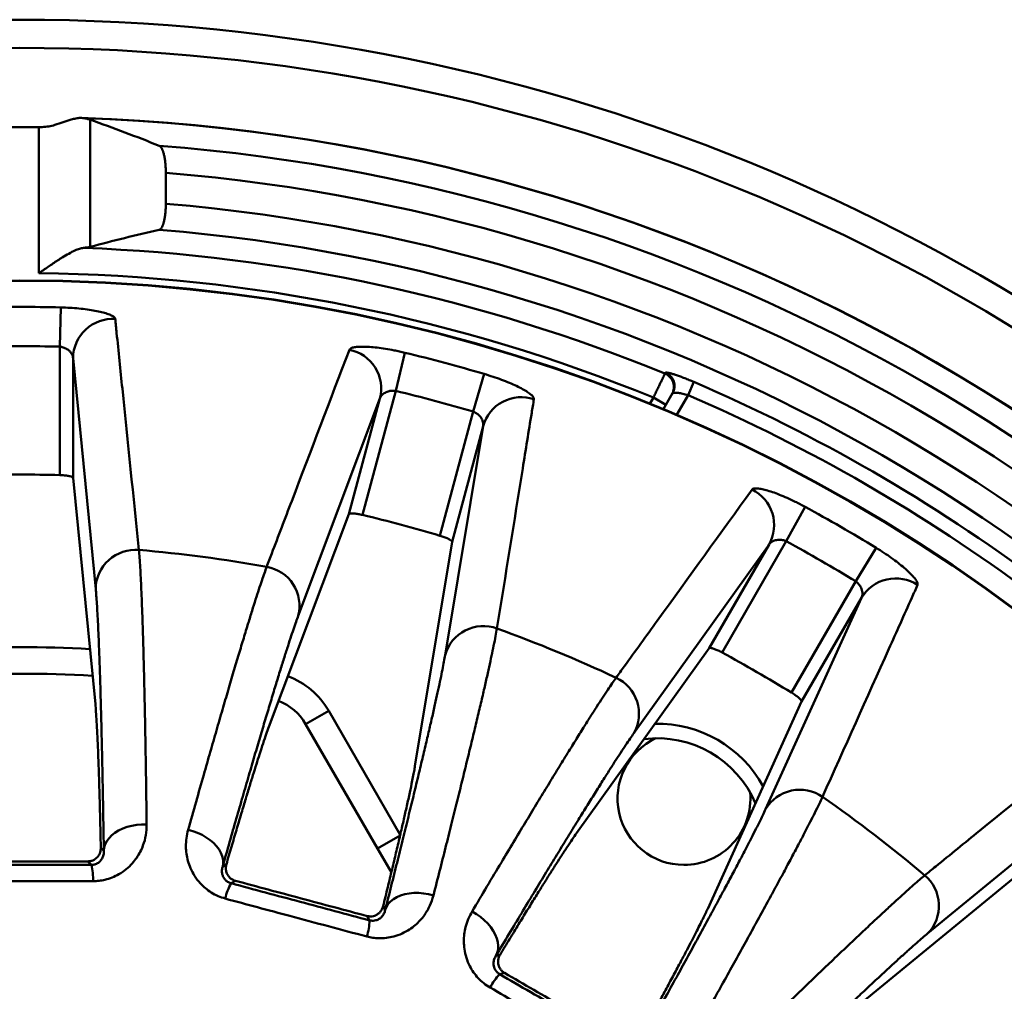
# Model space of a CAD drawing. Units: inches. Extents: x 0.1 to 8.4, y 0.1 to 10.9.
# Drawn here: x 3.3 to 3.6, y 7.7 to 8 of the extents above; entities that cross this region are included whole.
import ezdxf

# ---------------------------------------------------------------- set-up
doc = ezdxf.new("R2010")
doc.units = ezdxf.units.IN
doc.header["$MEASUREMENT"] = 0

msp = doc.modelspace()

# ---------------------------------------------------------------- linework, layer by layer
at = {"color": 7, "linetype": 'Continuous', "lineweight": 50}
for p, q in [((3.300601243865537, 7.94780933028088), (3.300601243865537, 7.990769401725538)), ((3.315682905926786, 7.992981924346015), (3.315682905926786, 7.955563634894481)), ((3.337948010479021, 7.977348659353022), (3.337948010479021, 7.968235311104903)), ((3.30705419045589, 7.937753519395637), (3.30676559929497, 7.926216412409837)), ((3.30676559929497, 7.888438646219055), (3.30676559929497, 7.926216412409837)), ((3.408253830356316, 7.924430334047801), (3.405546564998577, 7.913211651560863)), ((3.310671254354175, 7.922854544611179), (3.310671254354175, 7.887637617449466)), ((3.317331771090916, 7.854925127304748), (3.310671254354175, 7.922854544611179)), ((3.431580803786905, 7.918179890355213), (3.428316023118024, 7.907110593645662)), ((3.484703714056426, 7.918281449548069), (3.484866295662481, 7.918562311738338)), ((3.491517723671062, 7.911944541089155), (3.49319126081264, 7.915835197135407)), ((3.405546564998577, 7.913211651560863), (3.395768959626972, 7.876721131537677)), ((3.484199062618944, 7.907768248303511), (3.486941388459713, 7.912518095990632)), ((3.400903876494905, 7.910975194542492), (3.376888884440834, 7.847084284583135)), ((3.391789065035465, 7.876958255074452), (3.400903876494905, 7.910975194542492)), ((3.480236124935252, 7.909404238888126), (3.481307055326367, 7.911259144736907)), ((3.484987663292451, 7.909134144736907), (3.481307055326367, 7.911259144736907)), ((3.491517723671062, 7.911944541089155), (3.488143137530713, 7.906099586439552)), ((3.418538417746419, 7.870620073622477), (3.428316023118024, 7.907110593645662)), ((3.420070619005704, 7.835513773678702), (3.431218480794876, 7.902852420801446)), ((3.431218480794876, 7.902852420801446), (3.422103669335437, 7.868835481333406)), ((3.317221641166678, 7.821076504331251), (3.310671254354175, 7.887637617449466)), ((3.52588385546843, 7.879118287375554), (3.520365229252193, 7.868982564059213)), ((3.391789065035465, 7.876958255074452), (3.368234593502868, 7.814360521746885)), ((3.411203573391599, 7.80284701828611), (3.422103669335437, 7.868835481333406)), ((3.520365229252193, 7.868982564059213), (3.501476346156803, 7.836266058839766)), ((3.515301898853174, 7.868023928671011), (3.475569013503609, 7.812525585987737)), ((3.497693435272317, 7.837525175105742), (3.515301898853174, 7.868023928671011)), ((3.546798247686211, 7.867043357398681), (3.540779766916647, 7.857196225243258)), ((3.521890883821257, 7.824479720023812), (3.540779766916647, 7.857196225243258)), ((3.514284697560143, 7.790173075375837), (3.542481229517009, 7.852331934795853)), ((3.542481229517009, 7.852331934795853), (3.524872765936153, 7.821833181230584)), ((3.497693435272317, 7.837525175105742), (3.458740077328969, 7.78315675364745)), ((3.497265010761287, 7.760914372959788), (3.524872765936153, 7.821833181230584)), ((3.385827361891875, 7.819130581014328), (3.379061538424809, 7.815224331014329)), ((3.385827361891875, 7.819130581014328), (3.406876058395812, 7.782673169236412)), ((3.400206159609413, 7.778600772815797), (3.379061538424809, 7.815224331014329)), ((3.614685297506619, 7.796927804785557), (3.561942249336434, 7.753604149716884)), ((3.406814646763267, 7.782416184653012), (3.400206159609413, 7.778600772815797)), ((3.31883428167442, 7.778830571062831), (3.319718481358614, 7.777946371378635)), ((3.404269234894902, 7.771563319986355), (3.400206159609413, 7.778600772815797)), ((3.316055580483888, 7.773797962134953), (3.315017327739326, 7.774836214879516)), ((3.35465993125142, 7.773346242230923), (3.355742850279923, 7.77397146582354)), ((3.589783169498019, 7.772025676776956), (3.53808553211429, 7.729591685262258)), ((3.358395929210421, 7.769125313653998), (3.35712433448631, 7.768391158097732)), ((3.40182721239855, 7.761623198210151), (3.402452435991167, 7.760540279181647)), ((3.397840658117987, 7.75748125206186), (3.397106502561722, 7.758752846785971)), ((3.435012683817253, 7.747053382937852), (3.436220523047881, 7.747377022484287)), ((3.43752892402909, 7.742009331590226), (3.436110644404469, 7.741629304710167))]:
    msp.add_line(p, q, dxfattribs=at)
at = {"color": 7, "linetype": 'Continuous', "lineweight": 50, "flags": 128}
for points in [[(3.319718481358614, 7.777946371378635), (3.319829934781218, 7.778916921989858), (3.320124116909885, 7.779872191288107), (3.32059639584894, 7.780797138564579), (3.321239335569601, 7.781677200530503), (3.322042812990206, 7.782498520616031), (3.322994177364065, 7.783248167141828), (3.324078449465385, 7.783914336928291), (3.325278557437077, 7.784486541136522), (3.326575605587041, 7.784955770415038), (3.327949171900709, 7.785314636751939), (3.329377629585526, 7.785557489799119), (3.330838487584665, 7.785680505836951), (3.33230874469856, 7.785681747978731)], [(3.35465993125142, 7.773346242230923), (3.354803472494519, 7.774312568400436), (3.354766556266396, 7.775311427624303), (3.354549763812816, 7.776327092870631), (3.354156508529533, 7.777343572496812), (3.353592982218391, 7.778344862037835), (3.35286805759744, 7.779315196196477), (3.35199314860006, 7.780239297067809), (3.350982030662645, 7.781102614689706), (3.349850623830453, 7.7818915561319), (3.348616742096597, 7.782593699516588), (3.347299812920843, 7.783197989600806), (3.345920571344378, 7.783694911841162), (3.344500733516731, 7.784076642200261)], [(3.402452435991167, 7.760540279181647), (3.402811288712908, 7.761448912814337), (3.403342688716208, 7.762295492162949), (3.404038269111521, 7.76306668784122), (3.404887077990107, 7.763750357378281), (3.405875750861769, 7.764335736401779), (3.406988721078662, 7.764813608122847), (3.408208464932059, 7.76517644845439), (3.40951577756303, 7.76541854447778), (3.410890075342821, 7.765536084392722), (3.412309719961949, 7.765527217534034), (3.413752359125247, 7.765392083510344), (3.4151952784886, 7.765132810005966), (3.416615759296145, 7.764753479280517)], [(3.435012683817253, 7.747053382937852), (3.435401437627552, 7.747949631134132), (3.435624303079911, 7.748924009678205), (3.435677771159252, 7.749961176986317), (3.43556100001102, 7.751044802866043), (3.435275828196172, 7.752157825635051), (3.434826745743053, 7.75328272075718), (3.434220823451928, 7.75440177676615), (3.433467601565273, 7.755497374132476), (3.43257893955673, 7.756552262682852), (3.431568829403763, 7.757549833204006), (3.43045317528407, 7.75847437895466), (3.42924954316441, 7.759311342968063), (3.427976884224572, 7.760047547251347)]]:
    msp.add_lwpolyline(points, dxfattribs=at)
at = {"color": 7, "linetype": 'Continuous', "lineweight": 50}
for centre, radius in [((3.294979260479016, 7.45502993719903), 0.5673540651840594), ((3.294979260479016, 7.45502993719903), 0.5590676575920286), ((3.294979260479016, 7.455029937199029), 0.4906894250578571), ((3.294979260479016, 7.455029937199029), 0.4905707356282658)]:
    msp.add_circle(centre, radius, dxfattribs=at)
for centre, radius, start, end in [((3.294979260479016, 7.455029937199029), 0.5387784589411991, 31.92337171777544, 88.07440613582521), ((3.294979260479016, 7.455029937199029), 0.5387494828697473, 31.97806927779196, 88.0219307222067), ((3.294979260479016, 7.455029937199029), 0.5357689619120803, 89.39876727645766, 90.60123272354106), ((3.294979260479016, 7.455029937199029), 0.531866686212116, 34.42491923940776, 85.57508076059088), ((3.294979260479016, 7.455029937199029), 0.5240831622835663, 34.70286931876654, 85.29713068123336), ((3.294979260479016, 7.455029937199029), 0.5150010381372355, 34.78599690295832, 85.21400309704038), ((3.294979260479016, 7.455029937199029), 0.507215524400947, 34.63971521251012, 85.36028478748842), ((3.294979260479016, 7.455029937199029), 0.5005969755990543, 67.72846854225645, 87.85258607977336), ((3.294979260479016, 7.455029937199029), 0.4928114618627662, 67.78448798917381, 89.34635670498767), ((3.294979260479016, 7.455029937199029), 0.482874580758474, 88.56709241489598, 91.43290758510398), ((3.322348937247332, 7.922718896977734), 0.0116784707061155, 86.49351212636938, 179.3344837812087), ((3.294979260479016, 7.455029937199029), 0.4713338649028624, 88.56709241489602, 91.432907585104), ((3.389588992806233, 7.91386657572549), 0.01167847070611356, 345.6655162187832, 78.50648787363706), ((3.294979260479016, 7.455029937199029), 0.4828745807584743, 73.56709241489595, 76.43290758510393), ((3.483098646734319, 7.914351823747388), 0.004244785040714095, 330.1193415363865, 67.78229456222925), ((3.483260885651558, 7.914632827285328), 0.004244783783611714, 330.1193268950651, 67.77729097777161), ((3.294979260479016, 7.455029937199029), 0.5016268380592194, 53.27460277865123, 66.72539722134829), ((3.294979260479016, 7.455029937199029), 0.4713338649028628, 73.5670924148959, 76.43290758510389), ((3.442463148101632, 7.899698988513609), 0.01167847070611546, 71.4935121263706, 164.3344837812064), ((3.294979260479016, 7.455029937199029), 0.4973915185866782, 53.27460277865114, 66.72539722134832), ((3.294979260479016, 7.455029937199029), 0.4335689412735763, 88.44225310382377, 91.55774689617623), ((3.505120904993641, 7.873745295821063), 0.01167847070611354, 330.6655162187831, 63.50648787363946), ((3.294979260479016, 7.455029937199029), 0.4828745807584747, 58.56709241489595, 61.4329075851039), ((3.294979260479016, 7.455029937199029), 0.4335689412735772, 73.44225310382375, 76.5577468961762), ((3.294979260479016, 7.455029937199029), 0.4713338649028626, 58.56709241489594, 61.43290758510394), ((3.32901593681466, 7.854783104170097), 0.01168502885022869, 85.02925580653982, 179.3035937971383), ((3.294979260479016, 7.455029937199029), 0.4128845737259671, 79.86961288858642, 85.13038711141341), ((3.365566088717537, 7.849971185384884), 0.01168502885022842, 345.6964062028577, 79.97074419346171), ((3.552526575743098, 7.84637561905275), 0.01167847070611331, 56.49351212636211, 149.3344837812185), ((3.431319898144817, 7.832352505249575), 0.01168502885022893, 70.02925580654227, 164.3035937971452), ((3.294979260479016, 7.455029937199029), 0.4128845737259678, 64.86961288858642, 70.13038711141344), ((3.294979260479016, 7.455029937199029), 0.3828124999999999, 86.90639031914918, 93.09231211060892), ((3.294979260479016, 7.455029937199029), 0.4335689412735771, 58.44225310382363, 61.55774689617611), ((3.294979260479016, 7.455029937199029), 0.3750000000000012, 86.72346989329235, 93.27565933208437), ((3.365529891490678, 7.807411831014328), 0.02343750000000027, 30.00000000000054, 69.17367093166537), ((3.465379217597494, 7.818244673207077), 0.01168502885022949, 330.6964062028599, 64.9707441934614), ((3.365529891490678, 7.807411831014328), 0.01562500000000019, 30.00000000000336, 69.07475746872343), ((3.482479260479018, 7.779789463618194), 0.03550000000000009, 28.74691323256542, 91.26225062580627), ((3.490291760479013, 7.793321110552328), 0.01953125000000075, 114.9003678216024, 270.0000000000008), ((3.482479260479018, 7.779789463618194), 0.03125000000000004, 22.62741811931111, 97.38122225146341), ((3.490291760479013, 7.793321110552328), 0.01953125, 270.0000000000008, 5.099632177727592), ((3.524332470331607, 7.784207996871432), 0.01168502885023065, 55.02925580654848, 149.3035937971371), ((3.294979260479016, 7.455029937199029), 0.4128845737259681, 49.8696128885864, 55.13038711141333), ((3.298646872137059, 7.76965183463542), 0.01789562794504102, 357.9241352358894, 13.39622574329056), ((3.553579870999071, 7.761765677011055), 0.01168502885022957, 315.6964062028594, 49.97074419345437), ((3.372866758720514, 7.759880601196058), 0.01789562794501119, 151.6037742566849, 167.0758647641139), ((3.379952040363172, 7.757982105701765), 0.01789562794501794, 342.9241352358778, 358.3962257432989), ((3.449113964330111, 7.729334298794843), 0.0178956279450167, 136.6037742567028, 152.0758647641282)]:
    msp.add_arc(centre, radius, start, end, dxfattribs=at)
for centre, major_axis, ratio, start_param, end_param in [((3.101522974330811, 7.455029937199031), (0.6066448675600689, -5.329070518200752e-15), 0.9477898996869006, 1.173921605482619, 1.209995553631727), ((3.463075665707773, 7.455029937199028), (0.5463133169934631, -6.217248937900877e-15), 0.9514859136040771, 1.805537726731424, 1.843976758459603)]:
    msp.add_ellipse(centre, major_axis=major_axis, ratio=ratio, start_param=start_param, end_param=end_param, dxfattribs=at)
for points, knots in [([(3.30529372935199, 7.99142100660211), (3.306132687112667, 7.991690987028572), (3.307834699220249, 7.992238702272637), (3.309882551289918, 7.992948682450198), (3.31153848632181, 7.993373251004662), (3.312695816378216, 7.993542828487202), (3.313320485966271, 7.993482848528679), (3.313575256992082, 7.993458385747307)], [0, 0, 0, 0, 0.2592160975730265, 0.5258774126998681, 0.6995840996993793, 0.877475599015768, 1, 1, 1, 1]), ([(3.313575256992082, 7.993458385747307), (3.314015576882595, 7.993380809868276), (3.314908066907459, 7.993223570325622), (3.315422350082197, 7.993063182866479), (3.315682905926786, 7.992981924346015)], [0, 0, 0, 0, 0.4933611337343292, 1, 1, 1, 1]), ([(3.300601243865537, 7.990769401725538), (3.301245398513033, 7.990785529724228), (3.302553190579478, 7.990818273520795), (3.304121732883704, 7.991096623300191), (3.305014935784105, 7.991343842565739), (3.30529372935199, 7.99142100660211)], [0, 0, 0, 0, 0.4003637992860311, 0.8128367969301065, 1, 1, 1, 1]), ([(3.336014191046615, 7.985311283632759), (3.336136395311316, 7.985239091033208), (3.336380804843251, 7.985094705241855), (3.336729274544298, 7.984587189375921), (3.337051072670023, 7.983875982309749), (3.337336585500221, 7.982968066915551), (3.337575637358067, 7.981887914506339), (3.337761163650852, 7.980683400590102), (3.337885578360155, 7.97938602153206), (3.33794152508873, 7.978261251861163), (3.337946380933732, 7.977577961022786), (3.337948010479021, 7.977348659353022)], [0, 0, 0, 0, 0.119120676489401, 0.2382423302137109, 0.3574461716568488, 0.4766370437758256, 0.5948226260350125, 0.7129857330351582, 0.8275709685932702, 0.9421355261967675, 1, 1, 1, 1]), ([(3.337948010479021, 7.968235311104903), (3.337946096607145, 7.967985660307699), (3.337940909245926, 7.967309006410369), (3.337885396791085, 7.966219084403814), (3.337770225705347, 7.965015727752249), (3.337602383677221, 7.963910613649789), (3.337390076288182, 7.962925539876205), (3.337136646421611, 7.962089123533387), (3.336847999899741, 7.961409150134592), (3.336530808051727, 7.960918950754251), (3.336245710469778, 7.960660838518435), (3.336069603410039, 7.960603463232971), (3.336007839782098, 7.960583340781379)], [0, 0, 0, 0, 0.06375156464618101, 0.172792336984169, 0.2818314789074262, 0.3897353849155409, 0.4976498218410546, 0.606479788166166, 0.7153271468519189, 0.8273853263948657, 0.9394612090296488, 1, 1, 1, 1]), ([(3.315682905926786, 7.955563634894481), (3.31544629492267, 7.955510230826665), (3.314967380622124, 7.955402137917461), (3.314150340081238, 7.955317951180524), (3.313736964209716, 7.955275357497578)], [0, 0, 0, 0, 0.4940570867210637, 1, 1, 1, 1]), ([(3.313736964209716, 7.955275357497578), (3.313356017960497, 7.955208492560852), (3.312593417121806, 7.955074638357193), (3.311136519914355, 7.954473069338605), (3.309439306989693, 7.953599068763075), (3.30727458421856, 7.952308859896974), (3.304767688872689, 7.950680545175939), (3.302458148468878, 7.949099020449439), (3.301067237537569, 7.948133529313941), (3.300616419811276, 7.947819888421967), (3.300601243865537, 7.94780933028088)], [0, 0, 0, 0, 0.1141509869798482, 0.2285142289415115, 0.3709722919903011, 0.513641545676794, 0.7096273776492147, 0.9058141996800833, 0.9968294090677422, 1, 1, 1, 1]), ([(3.30705419045589, 7.937753519395637), (3.30795980198035, 7.937721501548022), (3.309771046369831, 7.937657465098299), (3.312408957664135, 7.937446576316022), (3.314889445997213, 7.937157701309206), (3.317152221044279, 7.936796257952787), (3.319121639901073, 7.936375229617277), (3.320754715011325, 7.935911797219616), (3.321975906407519, 7.935422682521915), (3.322845420564027, 7.934901446463671), (3.322987706385605, 7.934557839956281), (3.323063210765593, 7.934375504176001)], [0, 0, 0, 0, 0.1094871657203324, 0.2189769114844906, 0.3284494220668541, 0.437922408829468, 0.5476584616575555, 0.6573907988401246, 0.7668337813380073, 0.8762696762119777, 1, 1, 1, 1]), ([(3.323063210765593, 7.934375504176001), (3.323202745259083, 7.933008807452545), (3.323900417728474, 7.92617532381626), (3.326211579805197, 7.903559873393943), (3.328401896685151, 7.882249279983427), (3.33002841026061, 7.866424186454486)], [0, 0, 0, 0, 0.06046102096980174, 0.3023051056898073, 1, 1, 1, 1]), ([(3.310671254354175, 7.922854544611179), (3.310650280756939, 7.923049034973547), (3.310608330105234, 7.923438047757568), (3.310341621267415, 7.924037833337862), (3.309928124590321, 7.924627104770285), (3.309281094926289, 7.925254541116828), (3.308386802560712, 7.925811695299782), (3.30745051145093, 7.926126915503048), (3.306920069097668, 7.926196227968061), (3.30676559929497, 7.926216412409837)], [0, 0, 0, 0, 0.1418803869271132, 0.2837841610476833, 0.4281467652974711, 0.5723518870717524, 0.7710930557288765, 0.9333401446921016, 1, 1, 1, 1]), ([(3.367601048268467, 7.861477654819804), (3.36809285471695, 7.862766987546758), (3.370551886972783, 7.869213651216687), (3.378675504519696, 7.890521397178559), (3.386273667950407, 7.91048559294544), (3.3919160095121, 7.925310861255141)], [0, 0, 0, 0, 0.06046102082720899, 0.3023051057851101, 1, 1, 1, 1]), ([(3.3919160095121, 7.925310861255141), (3.392015686577848, 7.925448187535828), (3.392215047050931, 7.925722848834083), (3.393059961466558, 7.926005190743357), (3.39428616343062, 7.926177175061173), (3.395886711106418, 7.926227971259664), (3.397821811947099, 7.92614961363665), (3.400036120976293, 7.925943424037428), (3.402471535432562, 7.925606336964747), (3.404713384736814, 7.92520752092652), (3.406654372593572, 7.924805890191197), (3.407720678750456, 7.924555519198423), (3.408253830356316, 7.924430334047801)], [0, 0, 0, 0, 0.1077445841000605, 0.2154960230541405, 0.3231883487731238, 0.430886327119594, 0.5396265249990032, 0.6483685839276391, 0.7579851202573238, 0.8676000218783849, 0.9338001937851154, 0.9999999999999999, 0.9999999999999999, 0.9999999999999999, 0.9999999999999999]), ([(3.431580803786905, 7.918179890355213), (3.432447270518221, 7.917914573979305), (3.434180224398973, 7.91738393497536), (3.436673669012348, 7.916497490371827), (3.43899487040166, 7.915576460920419), (3.441086994834335, 7.91464168417075), (3.442880337219136, 7.913725278919959), (3.444337821513765, 7.912854966657703), (3.445390809623188, 7.912066450548126), (3.446095789984414, 7.911337928354183), (3.446144295626057, 7.910969203674143), (3.446170035284145, 7.910773538863384)], [0, 0, 0, 0, 0.1094871657203444, 0.2189769114844987, 0.3284494220668607, 0.4379224088294752, 0.5476584616575575, 0.6573907988401302, 0.7668337813380096, 0.8762696762119815, 1, 1, 1, 1]), ([(3.481307055326367, 7.911259144736907), (3.481498823043667, 7.911656087222153), (3.481882357902501, 7.912449971000858), (3.482441922730188, 7.913607563055472), (3.482968748426457, 7.914696974933943), (3.483449292517696, 7.915690285898627), (3.483867470740758, 7.916554369344128), (3.484214444113169, 7.917271107071541), (3.484475268491694, 7.917809760598216), (3.484642240643222, 7.918154527486444), (3.484684739719218, 7.918242273880559), (3.484703714056426, 7.918281449548069)], [0, 0, 0, 0, 0.1136930979386667, 0.2273858545235261, 0.3410753968968683, 0.4547640567194696, 0.5683227694380074, 0.6818804469264501, 0.7952290986750917, 0.9085770210044596, 1, 1, 1, 1]), ([(3.49319126081264, 7.915835197135407), (3.49273727063383, 7.916027769498556), (3.491829273426322, 7.916412921372194), (3.490493113059668, 7.916945824337804), (3.489226001192343, 7.917425472226305), (3.488058952132746, 7.917839716228933), (3.487031533715775, 7.918174826687694), (3.486169428182634, 7.918424724742951), (3.485511929020171, 7.918576986307852), (3.485022257028544, 7.918644645595192), (3.484920836478772, 7.918591104482815), (3.484866295662481, 7.918562311738338)], [0, 0, 0, 0, 0.1093602056343631, 0.2187244701835603, 0.3280715504364665, 0.4374169110058184, 0.5469580598713801, 0.6564917713149677, 0.7650859652543774, 0.873670540712313, 1, 1, 1, 1]), ([(3.405546564998577, 7.913211651560863), (3.405157813136575, 7.91324622441123), (3.404382461043803, 7.91331517876105), (3.403168316429528, 7.913061058458378), (3.402065198986624, 7.912530552981995), (3.401244692442875, 7.911780398675679), (3.40100973111984, 7.911225284310954), (3.400903876494905, 7.910975194542492)], [0, 0, 0, 0, 0.1662906323955423, 0.3316608933324974, 0.5660364009602455, 0.8044909969883944, 0.9999999999999999, 0.9999999999999999, 0.9999999999999999, 0.9999999999999999]), ([(3.486941388459713, 7.912518095990632), (3.48703062610545, 7.912575622850984), (3.487208975942393, 7.912690595697688), (3.488054963115828, 7.912677882012376), (3.489228017256484, 7.91251801409293), (3.490458758787215, 7.912249566672891), (3.491237886760492, 7.912025145666606), (3.491517723671062, 7.911944541089155)], [0, 0, 0, 0, 0.2134043124690294, 0.4265086110007139, 0.6470835177551861, 0.8732441120480285, 1, 1, 1, 1]), ([(3.446170035284145, 7.910773538863384), (3.445951088114156, 7.909417297017129), (3.444856352261164, 7.902636087766996), (3.441235454116944, 7.880193067369145), (3.43783555032197, 7.85904171909704), (3.435310806195497, 7.84333487986355)], [0, 0, 0, 0, 0.06046102096980174, 0.3023051056898073, 1, 1, 1, 1]), ([(3.431218480794876, 7.902852420801446), (3.431248559665506, 7.903045712431831), (3.431308722364887, 7.903432327554289), (3.431206337341497, 7.904080705263256), (3.430959444891452, 7.904756918573645), (3.430496854704664, 7.905530439144922), (3.429777236726106, 7.906300068655563), (3.428954433954249, 7.906846877961838), (3.428460005371885, 7.90705111724523), (3.428316023118024, 7.907110593645662)], [0, 0, 0, 0, 0.1418803869270972, 0.2837841610476777, 0.4281467652974598, 0.5723518870717536, 0.7710930557288699, 0.9333401446920653, 1, 1, 1, 1]), ([(3.310671254354175, 7.887637617449466), (3.310619023284545, 7.887717997544022), (3.310514555777838, 7.887878765993273), (3.309801314641446, 7.888110656800642), (3.30876936175736, 7.888297684874236), (3.307688322259966, 7.888404066181801), (3.307005619029322, 7.888429651220913), (3.306765599294971, 7.888438646219055)], [0, 0, 0, 0, 0.2217035961589372, 0.4434299753528601, 0.6642474271910869, 0.8819586026317391, 1, 1, 1, 1]), ([(3.470322931014839, 7.828832382915879), (3.471131683430174, 7.829950493820151), (3.475175445528909, 7.835541048372004), (3.488537107983506, 7.854020203560313), (3.501043484358219, 7.871337586448964), (3.510330629580708, 7.884197350535829)], [0, 0, 0, 0, 0.06046102082720897, 0.3023051057851101, 1, 1, 1, 1]), ([(3.510330629580708, 7.884197350535829), (3.510462452889638, 7.884304199213998), (3.510726107894271, 7.884517903368192), (3.511615308012679, 7.884571944767957), (3.512844240974923, 7.884420704440809), (3.514403398334772, 7.884055517579718), (3.516252281768093, 7.883478988976202), (3.518337774251597, 7.882706719768701), (3.520602959418356, 7.881750787015491), (3.522665198373796, 7.880785327008039), (3.524436098989752, 7.879895016884517), (3.525401270864146, 7.879377196735131), (3.52588385546843, 7.879118287375554)], [0, 0, 0, 0, 0.1077445841000585, 0.2154960230541382, 0.3231883487731201, 0.430886327119599, 0.539626524999, 0.6483685839276357, 0.7579851202573251, 0.8676000218783742, 0.9338001937851071, 1, 1, 1, 1]), ([(3.395768959626972, 7.876721131537677), (3.39534348457684, 7.876814715590235), (3.394492698113508, 7.877001847703097), (3.39333264394367, 7.877153835118542), (3.392425388696253, 7.877187674948011), (3.391913714623417, 7.877109842671622), (3.39182397612537, 7.877000710796291), (3.391789065035465, 7.876958255074452)], [0, 0, 0, 0, 0.2132352965364121, 0.426388583164274, 0.6417255536152741, 0.8606200050047483, 1, 1, 1, 1]), ([(3.422103669335437, 7.868835481333406), (3.422074021895665, 7.868926640938223), (3.422014723969446, 7.869108969515738), (3.421385803692765, 7.869517559225303), (3.420437420177927, 7.869965303531879), (3.419420749716597, 7.870347853594724), (3.418767930929818, 7.870549263443014), (3.418538417746419, 7.870620073622477)], [0, 0, 0, 0, 0.2217035961589463, 0.4434299753528701, 0.6642474271910797, 0.8819586026317147, 1, 1, 1, 1]), ([(3.520365229252193, 7.868982564059213), (3.519998671900787, 7.869116575253976), (3.519267585988888, 7.869383855929571), (3.51802904117503, 7.869452638315918), (3.516826206626681, 7.869225717178502), (3.515839503944193, 7.868713486480483), (3.515468874564295, 7.868238099644314), (3.515301898853174, 7.868023928671011)], [0, 0, 0, 0, 0.1662906323955622, 0.3316608933325246, 0.5660364009602701, 0.8044909969884242, 1, 1, 1, 1]), ([(3.33002841026061, 7.866424186454486), (3.330092869795927, 7.865685766343862), (3.33022193186761, 7.864207287965448), (3.330404348643904, 7.861417820917287), (3.330576563416093, 7.858311261275157), (3.330738347169322, 7.854916884940863), (3.330896707223395, 7.851121763840158), (3.331052749914645, 7.84688924876821), (3.33120604279189, 7.842209901450307), (3.331356150077909, 7.837080376362456), (3.331501227743228, 7.83155700384165), (3.331637722008214, 7.82578376120653), (3.331765726552619, 7.819798368535035), (3.331885429147203, 7.813639068072902), (3.332000167169682, 7.807144368729137), (3.332109373429914, 7.800311658327749), (3.332213293200642, 7.793173128920763), (3.332276931836379, 7.788178537182166), (3.33230874469856, 7.785681747978731)], [0, 0, 0, 0, 0.06987396480457075, 0.1399029423646907, 0.2016979423433408, 0.263546403293519, 0.3253949060802535, 0.3871899631581014, 0.4507782725378431, 0.514424721079571, 0.5780712383501143, 0.641659641536638, 0.7009427722535284, 0.7602493970602955, 0.8195325733488656, 0.8796802027900841, 0.9398523069840483, 1, 1, 1, 1]), ([(3.546798247686212, 7.867043357398681), (3.547566521348547, 7.866562823367041), (3.549103086777437, 7.865601743980072), (3.551282140580096, 7.864100153290095), (3.553285868986925, 7.862609736029134), (3.555064767982524, 7.861165329376915), (3.556559820575445, 7.859815998714252), (3.55774238890838, 7.858598116929815), (3.558555414331517, 7.857563935478145), (3.559047817650881, 7.856677774732082), (3.558999237533271, 7.856309059856988), (3.558973458354297, 7.856113400249253)], [0, 0, 0, 0, 0.1094871657203265, 0.2189769114844926, 0.3284494220668546, 0.4379224088294675, 0.5476584616575563, 0.6573907988401239, 0.7668337813380093, 0.8762696762119776, 0.9999999999999999, 0.9999999999999999, 0.9999999999999999, 0.9999999999999999]), ([(3.344500733516731, 7.784076642200261), (3.345286047993005, 7.786864204404292), (3.34685840271605, 7.792445454629151), (3.349017943614291, 7.800048784547611), (3.351015014451933, 7.807037635490373), (3.352849443810165, 7.813413947026985), (3.354602700446959, 7.819464551897834), (3.356286646834663, 7.825229910418648), (3.35789524196609, 7.830687824546121), (3.359423395587951, 7.83581989186035), (3.360852698364585, 7.840564159735396), (3.362147547422029, 7.844803995973415), (3.36331377648961, 7.848563795958023), (3.364358702658352, 7.851873199382116), (3.365315559151866, 7.854839346566545), (3.366178278681847, 7.857440298013343), (3.36695346462307, 7.859702385335614), (3.36738521636941, 7.860885978691425), (3.367601048268467, 7.861477654819804)], [0, 0, 0, 0, 0.06987376708503483, 0.1399010855044674, 0.2018343736532446, 0.2638212004345745, 0.3258079410972998, 0.3877411117100699, 0.4514745612171782, 0.5152665419082668, 0.579058456244295, 0.6427918151841142, 0.7018877668926872, 0.7610070661878915, 0.8201029954643728, 0.8800605314909458, 0.9400424816353272, 1, 1, 1, 1]), ([(3.542481229517009, 7.852331934795853), (3.542560311030178, 7.852510855189073), (3.542718487092106, 7.852868725468285), (3.542787403253289, 7.853521509436552), (3.542723940342755, 7.854238581805302), (3.542477314389974, 7.855105472452682), (3.541981411574451, 7.856035128311734), (3.541328169789674, 7.85677626257044), (3.540903449469012, 7.85710151010257), (3.540779766916647, 7.857196225243258)], [0, 0, 0, 0, 0.1418803869271112, 0.2837841610476757, 0.4281467652974506, 0.5723518870717328, 0.7710930557288503, 0.9333401446920667, 1, 1, 1, 1]), ([(3.319718481358614, 7.777946371378635), (3.319679878103947, 7.780395068789724), (3.31960263833639, 7.785294573260975), (3.319480144322274, 7.792287786274297), (3.319353086458274, 7.799005195772835), (3.31921994172963, 7.805469621204949), (3.31908083705556, 7.811665279369216), (3.318935831575721, 7.817571769845763), (3.31878656767093, 7.823118982943539), (3.318635283972132, 7.828228747503673), (3.318482359003827, 7.832906848406848), (3.3183281852303, 7.837165832801952), (3.318171090024148, 7.841058653472817), (3.318009856323612, 7.844609633702529), (3.317844615487487, 7.847800941633017), (3.31767552768053, 7.850607081292344), (3.317504611405202, 7.853031800839068), (3.317389367229248, 7.85429420798783), (3.317331771090916, 7.854925127304748)], [0, 0, 0, 0, 0.06189731299121285, 0.1238479529507135, 0.1857984818475871, 0.2476956432592328, 0.3113864592865094, 0.3751356109239967, 0.4388846781740194, 0.5025753790220533, 0.563851952526985, 0.625180607250211, 0.6865092124747838, 0.7477857184241757, 0.8108109218982811, 0.8738929031371847, 0.9369748472280082, 1, 1, 1, 1]), ([(3.558973458354297, 7.856113400249253), (3.558410950408635, 7.854860038920727), (3.555598410672507, 7.848593232260663), (3.546292210532054, 7.827852096638547), (3.537533783887173, 7.808301422935341), (3.531029839198652, 7.793783233134286)], [0, 0, 0, 0, 0.06046102096980174, 0.3023051056898073, 1, 1, 1, 1]), ([(3.376888884440834, 7.847084284583135), (3.376674346865965, 7.84650190266526), (3.376245085742776, 7.845336633987532), (3.375470743838157, 7.843094656392086), (3.374603053822207, 7.840497545127328), (3.373624707132076, 7.837485087858326), (3.372535553858631, 7.834055562994729), (3.371333981958756, 7.830201665450796), (3.370033321821569, 7.825965804643025), (3.368652662870698, 7.821410717506782), (3.367197480233397, 7.816556384743908), (3.365674260113309, 7.811426916458922), (3.364068544003112, 7.805974299556584), (3.362367278384521, 7.800153664089041), (3.36057011385236, 7.793962426156087), (3.358676163017268, 7.787395502508461), (3.356712483539095, 7.780550058811023), (3.355343911185191, 7.7757467978791), (3.35465993125142, 7.773346242230923)], [0, 0, 0, 0, 0.06181868004660927, 0.1236909480632929, 0.1855632503198363, 0.2473819770976305, 0.3109986983514665, 0.3746737289489618, 0.4383488170460889, 0.5019656167803692, 0.5633191409426634, 0.6247248301207627, 0.686130591935969, 0.7474842152330589, 0.8105848164138736, 0.8737419663034472, 0.9368992357038637, 1, 1, 1, 1]), ([(3.435310806195497, 7.84333487986355), (3.435181952137495, 7.842604937452669), (3.434923958163622, 7.841143433281197), (3.434378192041242, 7.838401802081945), (3.433740501937238, 7.835356523429813), (3.433018243801195, 7.83203593494785), (3.432188958247945, 7.828329142864807), (3.431244228404122, 7.82420046042631), (3.430181193748718, 7.819640882885661), (3.42899856746793, 7.814647291502278), (3.427709147730099, 7.809274574473413), (3.426346765919823, 7.803662722995392), (3.424921275199345, 7.797848147619562), (3.423442754762819, 7.791867738920086), (3.421872631299608, 7.785564644704547), (3.420209680865208, 7.778936488604299), (3.418462472291066, 7.77201430227254), (3.417231247028413, 7.767173426229526), (3.416615759296145, 7.764753479280517)], [0, 0, 0, 0, 0.06987396480457093, 0.1399029423646909, 0.2016979423433412, 0.2635464032935194, 0.325394906080254, 0.3871899631581026, 0.4507782725378436, 0.5144247210795717, 0.578071238350114, 0.6416596415366378, 0.7009427722535284, 0.7602493970602955, 0.8195325733488665, 0.8796802027900845, 0.9398523069840482, 1, 1, 1, 1]), ([(3.501476346156803, 7.836266058839766), (3.501089590152558, 7.836466575139252), (3.500316226889727, 7.83686753062002), (3.499235037844922, 7.837314583302375), (3.498367454962752, 7.837582085004415), (3.497853071285705, 7.837639335793467), (3.497738145145067, 7.837557148528988), (3.497693435272317, 7.837525175105742)], [0, 0, 0, 0, 0.2132352965364497, 0.4263885831642804, 0.6417255536152836, 0.860620005004753, 0.9999999999999999, 0.9999999999999999, 0.9999999999999999, 0.9999999999999999]), ([(3.402452435991167, 7.760540279181647), (3.403048917636187, 7.762915530509295), (3.404242394818613, 7.767668079536979), (3.405934051401118, 7.774454708379052), (3.407549916440822, 7.780976112694483), (3.409094424926267, 7.78725472856301), (3.410563614458882, 7.793275277733645), (3.411952262145999, 7.7990180396075), (3.413243808682375, 7.804414868343876), (3.414420184234762, 7.80938967700123), (3.415483251667046, 7.813947955375861), (3.416436637511706, 7.818101721505697), (3.417292431323687, 7.821902556760044), (3.418055752840503, 7.825374270624977), (3.418722113720529, 7.828499604850094), (3.41928506982793, 7.831253890763947), (3.419747540981181, 7.833640226382808), (3.419962958668072, 7.834889445438663), (3.420070619005704, 7.835513773678702)], [0, 0, 0, 0, 0.06189731299121187, 0.123847952950714, 0.1857984818475866, 0.2476956432592326, 0.3113864592865093, 0.3751356109239976, 0.4388846781740193, 0.5025753790220534, 0.5638519525269859, 0.6251806072502103, 0.6865092124747834, 0.7477857184241753, 0.8108109218982807, 0.8738929031371836, 0.9369748472280072, 1, 1, 1, 1]), ([(3.427976884224572, 7.760047547251347), (3.429456913946775, 7.762536871233754), (3.432420225835528, 7.767520989620947), (3.436474068751161, 7.774306312041841), (3.440211938777539, 7.780540143696338), (3.44363417233434, 7.786224402431211), (3.446893699974896, 7.79161506173208), (3.450012451867899, 7.796748133029081), (3.45297884757211, 7.801603738186602), (3.455783207383674, 7.80616541928649), (3.458391714730341, 7.810378099374019), (3.460739793242587, 7.814138335098958), (3.462839391860126, 7.817468180712131), (3.464705249667161, 7.820394372155874), (3.466397197448208, 7.823011797641939), (3.467903696292877, 7.825300835572383), (3.469237939694369, 7.827285211253201), (3.469961316358846, 7.828316729068695), (3.470322931014839, 7.82883238291588)], [0, 0, 0, 0, 0.06987376708503389, 0.1399010855044668, 0.2018343736532436, 0.2638212004345728, 0.3258079410972984, 0.3877411117100691, 0.4514745612171785, 0.5152665419082672, 0.5790584562442942, 0.6427918151841143, 0.7018877668926872, 0.7610070661878916, 0.8201029954643728, 0.8800605314909458, 0.9400424816353264, 1, 1, 1, 1]), ([(3.524872765936153, 7.821833181230584), (3.524867722550264, 7.821928907969243), (3.524857635260211, 7.822120371283773), (3.524355895720756, 7.822677815182056), (3.523555712344426, 7.823355762687052), (3.522672695330971, 7.823988411350588), (3.522094249509543, 7.824351920259739), (3.521890883821257, 7.824479720023812)], [0, 0, 0, 0, 0.2217035961589405, 0.4434299753528594, 0.6642474271910821, 0.8819586026317143, 1, 1, 1, 1]), ([(3.31883428167442, 7.778830571062831), (3.31879080599778, 7.780796242478299), (3.318703830762788, 7.784728665076156), (3.318567453982696, 7.790175085974449), (3.318426162433433, 7.795310808827844), (3.318279688654382, 7.800081123200138), (3.318128423523815, 7.804476981925794), (3.317965894508062, 7.808652320147928), (3.317791901804928, 7.812520866052962), (3.317605573092067, 7.815989792248206), (3.317415516724153, 7.818917115390374), (3.317286266349322, 7.820356708053054), (3.317221641166678, 7.821076504331251)], [0, 0, 0, 0, 0.0926941879357102, 0.1854392939021807, 0.2781334199178085, 0.3727251566245696, 0.4673710899649406, 0.5619627760652341, 0.6707976210083637, 0.7796324463380174, 0.8898162313038807, 1, 1, 1, 1]), ([(3.368234593502868, 7.814360521746885), (3.367990235785981, 7.813694087083439), (3.367501336156384, 7.812360715400895), (3.366575573820072, 7.809631127467883), (3.365593755897166, 7.806626858997635), (3.3645807276002, 7.803441083842785), (3.363574295671959, 7.800217465984303), (3.362484986333943, 7.796674487983053), (3.361308953813895, 7.792799263622581), (3.360047021696901, 7.788593797949256), (3.358695193728187, 7.784043095698863), (3.35726788877224, 7.779198822308824), (3.356251196470761, 7.775713918076936), (3.355742850279923, 7.77397146582354)], [0, 0, 0, 0, 0.1083373546817502, 0.216756373607057, 0.3250937847483435, 0.4086441758726521, 0.4922693401365028, 0.5758945487161224, 0.6594450003250989, 0.7442678811342046, 0.8290907729599716, 0.9145453797390184, 1, 1, 1, 1]), ([(3.561095432383312, 7.770713092074099), (3.56216601562492, 7.77158378374533), (3.56751893186216, 7.775937242125226), (3.585208064009352, 7.790328482652136), (3.601770364445894, 7.803818901637024), (3.614069409729999, 7.8138367898303)], [0, 0, 0, 0, 0.06046102082720894, 0.3023051057851101, 1, 1, 1, 1]), ([(3.475569013503609, 7.812525585987739), (3.475211054587463, 7.812018574662766), (3.474494826455897, 7.811004112506387), (3.473166603111452, 7.809038942877319), (3.471656297058261, 7.806754900734317), (3.469931605409427, 7.804098305213715), (3.467991937783466, 7.801067532186269), (3.465833846370991, 7.797655942708459), (3.463481183703801, 7.793901050972378), (3.460968626262899, 7.78985851549776), (3.458306634001263, 7.785546219093334), (3.455507712264745, 7.780985771578699), (3.452545468504243, 7.776134538002217), (3.449395680792268, 7.770952555821571), (3.446057342866755, 7.765437419613538), (3.442528281933678, 7.759584449009637), (3.438859782010083, 7.753480495797301), (3.436294667220523, 7.749195114602543), (3.435012683817253, 7.747053382937852)], [0, 0, 0, 0, 0.06181868004660929, 0.1236909480632938, 0.1855632503198363, 0.2473819770976303, 0.3109986983514664, 0.3746737289489614, 0.4383488170460887, 0.5019656167803688, 0.563319140942663, 0.6247248301207625, 0.6861305919359687, 0.7474842152330584, 0.8105848164138728, 0.8737419663034474, 0.936899235703863, 1, 1, 1, 1]), ([(3.40182721239855, 7.761623198210151), (3.402286869120871, 7.763504002857188), (3.403206427270331, 7.767266613424468), (3.404466837424462, 7.772488851310141), (3.405644675383599, 7.777421302473944), (3.406726119313555, 7.782013389028284), (3.407709282082205, 7.786256624904457), (3.408640572362243, 7.790357194006712), (3.409491105526873, 7.794208795966099), (3.410151408135497, 7.797324547543829), (3.410623274059902, 7.799666148690615), (3.41096095435175, 7.801431421202763), (3.411122710092063, 7.802375209267967), (3.411203573391599, 7.80284701828611)], [0, 0, 0, 0, 0.09125465836556013, 0.1825578974513033, 0.273812497526793, 0.3668756564753349, 0.4599904237639815, 0.5530535349821193, 0.6640694609536331, 0.7750853655413479, 0.8500479136032907, 0.9250374641725579, 1, 1, 1, 1]), ([(3.531029839198652, 7.793783233134286), (3.53071645273844, 7.793111512792161), (3.530088984581975, 7.791766581921668), (3.528852228620242, 7.789259624206793), (3.527448091166799, 7.786483157252243), (3.525891011839868, 7.783462649240124), (3.524130595119288, 7.780096797929438), (3.52214947451801, 7.776353311009606), (3.519942556384973, 7.77222423092055), (3.517507790564033, 7.767706878242111), (3.514871745247318, 7.76285095849187), (3.512103331430707, 7.757782936575151), (3.509221490282215, 7.752535432197809), (3.506245505538955, 7.747141470230767), (3.503097521909321, 7.741459526597886), (3.499775742104239, 7.735487622683466), (3.496296474562153, 7.729253514985988), (3.493854291368065, 7.724896252340963), (3.492633447513162, 7.722718063031804)], [0, 0, 0, 0, 0.06987396480457095, 0.1399029423646906, 0.2016979423433408, 0.2635464032935191, 0.3253949060802531, 0.3871899631581021, 0.450778272537843, 0.514424721079571, 0.5780712383501138, 0.6416596415366375, 0.7009427722535281, 0.7602493970602952, 0.8195325733488659, 0.8796802027900842, 0.9398523069840482, 1, 1, 1, 1]), ([(3.477862271320387, 7.722314162058255), (3.47905318862672, 7.724454097849772), (3.481436049261459, 7.72873581307161), (3.484826572840082, 7.734853360202282), (3.488075242251378, 7.740734336407638), (3.491192148250049, 7.746399265417041), (3.494169509150652, 7.751834415117495), (3.496997175959698, 7.757022088657315), (3.499641516175169, 7.76190074807259), (3.502065382928898, 7.766401575838423), (3.504271996473061, 7.770529392546191), (3.506267970266141, 7.774294868113437), (3.508078332162233, 7.777744697309859), (3.509714189796479, 7.780900553247394), (3.511166740999895, 7.783746927404557), (3.512423376493265, 7.786261659539581), (3.513487718430272, 7.78844698640176), (3.514019117620638, 7.789597885150483), (3.514284697560143, 7.790173075375837)], [0, 0, 0, 0, 0.06189731299121216, 0.1238479529507139, 0.1857984818475868, 0.2476956432592324, 0.3113864592865092, 0.3751356109239975, 0.4388846781740199, 0.5025753790220537, 0.5638519525269862, 0.6251806072502105, 0.6865092124747844, 0.7477857184241772, 0.8108109218982824, 0.8738929031371846, 0.936974847228008, 1, 1, 1, 1]), ([(3.33230874469856, 7.785681747978731), (3.332267455366807, 7.784638376957776), (3.332184895494327, 7.782552109760313), (3.331438038915926, 7.779858824788462), (3.330463604680331, 7.777642230911886), (3.329417644802737, 7.775884654021423), (3.328063250438436, 7.77414549262746), (3.326342518332104, 7.772487716141661), (3.32434242097091, 7.771092380390146), (3.322216336720731, 7.770057822967636), (3.320228900222498, 7.769423652115461), (3.318313667596073, 7.769070029415689), (3.317125014422329, 7.769025745311309), (3.316530755913194, 7.769003605795402)], [0, 0, 0, 0, 0.1389576280793012, 0.2778520157035724, 0.362336146709111, 0.4470152392669172, 0.5313981181513696, 0.627794460022824, 0.7240808118729506, 0.802416129933615, 0.8806846836021369, 0.9403491753475316, 1, 1, 1, 1]), ([(3.355424479537441, 7.763883149939796), (3.354701933467946, 7.764113829466958), (3.353256450836891, 7.764575313189495), (3.351287497033568, 7.765634818063159), (3.349536762679329, 7.766909250076924), (3.347846872836615, 7.768536629169351), (3.346339479397016, 7.770530867796744), (3.345171757829207, 7.772761848390264), (3.344410294937328, 7.774960103667036), (3.343975211680581, 7.777079636051439), (3.343808802522129, 7.779329193728183), (3.343932507962373, 7.781685271339985), (3.344311313490737, 7.783279470149409), (3.344500733516731, 7.784076642200261)], [0, 0, 0, 0, 0.07605399917237474, 0.1521491008908359, 0.2277915627023766, 0.3034916266939658, 0.4063641261864088, 0.5093649773246537, 0.5999956320215397, 0.6909566223806989, 0.7816975567032612, 0.8908388305145041, 1, 1, 1, 1]), ([(3.458740077328969, 7.78315675364745), (3.458331564470612, 7.782576278195684), (3.457514230825043, 7.781414889741317), (3.455913565156746, 7.77901794846865), (3.454187665081801, 7.776370201174526), (3.452384643544657, 7.773555214996141), (3.450578200565847, 7.770701971014565), (3.448609051027952, 7.767561705037375), (3.44647012230173, 7.764122928809758), (3.444162722885289, 7.760387355350201), (3.441679105543674, 7.756341523869721), (3.439046594727171, 7.752031647842296), (3.437162546990522, 7.748928564351889), (3.436220523047882, 7.747377022484287)], [0, 0, 0, 0, 0.1083362278825602, 0.2167541174559302, 0.3250904017955726, 0.4086398737345863, 0.4922641163431089, 0.5758884032652141, 0.6594379356859119, 0.7442625629657643, 0.8290872012631227, 0.9145435938900428, 1, 1, 1, 1]), ([(3.315017327739326, 7.774836214879516), (3.315354171730054, 7.774863807374941), (3.316025360332059, 7.774918787629717), (3.31702156751435, 7.775354057816492), (3.317798836721982, 7.775989404275632), (3.318345862328506, 7.776761986649897), (3.318756702131304, 7.777685655432983), (3.318804250119856, 7.778387366645425), (3.31883428167442, 7.778830571062831)], [0, 0, 0, 0, 0.1244093787013662, 0.2478956409058957, 0.4419541304205126, 0.5920048737644099, 0.7423081760390471, 1, 1, 1, 1]), ([(3.316055580483888, 7.773797962134953), (3.316224317231906, 7.77380588169049), (3.316623774663865, 7.773824629979492), (3.317287710364014, 7.773991578350692), (3.318062867296268, 7.774362510292036), (3.318743370532822, 7.774937037493838), (3.319317813104229, 7.775784207216632), (3.31971337091212, 7.776795645467927), (3.319716777383281, 7.777562685027696), (3.319718481358614, 7.777946371378635)], [0, 0, 0, 0, 0.03347817340974963, 0.07925425453538315, 0.1702087180075206, 0.3233868555580977, 0.4772678370998265, 0.7385204015266414, 1, 1, 1, 1]), ([(3.273902940474144, 7.773797962134953), (3.27740940413476, 7.773795291385669), (3.284422336410804, 7.773789949883327), (3.294961051557547, 7.773787949092764), (3.305508891855677, 7.773789932585345), (3.312540019272292, 7.773795285619684), (3.316055580483888, 7.773797962134953)], [0, 0, 0, 0, 0.2496760650521452, 0.4993524829095801, 0.7496764192318254, 1, 1, 1, 1]), ([(3.274941193218706, 7.774836214879516), (3.278268381486693, 7.774832540583667), (3.284922769594182, 7.774825191979191), (3.294942877464531, 7.774822423313265), (3.304981263464842, 7.774825141953507), (3.311671976901681, 7.774832523908504), (3.315017327739326, 7.774836214879516)], [0, 0, 0, 0, 0.2493196648300699, 0.4986401967606994, 0.7493205390485433, 0.9999999999999999, 0.9999999999999999, 0.9999999999999999, 0.9999999999999999]), ([(3.35465993125142, 7.773346242230923), (3.354565981343143, 7.772988711051869), (3.354378149666031, 7.77227390800189), (3.354469031234256, 7.771224419225346), (3.354771461815609, 7.77033929897091), (3.355133645613962, 7.769746717234177), (3.355503713786189, 7.769317021463283), (3.355864179880274, 7.768999507852121), (3.3562885604052, 7.768721294308601), (3.356711960503125, 7.768516281134507), (3.357012073957047, 7.768425220329841), (3.35712433448631, 7.768391158097732)], [0, 0, 0, 0, 0.2519459076009072, 0.503709085343055, 0.6620884767858803, 0.773291603912123, 0.832717858971129, 0.8919965138413674, 0.9382212745372767, 0.9768910312849509, 0.9999999999999999, 0.9999999999999999, 0.9999999999999999, 0.9999999999999999]), ([(3.355742850279923, 7.77397146582354), (3.355668978004081, 7.77362504454346), (3.355521340868507, 7.772932705707129), (3.355662298616127, 7.771805752606317), (3.356114677174118, 7.770736893414672), (3.356871655209725, 7.769884403089965), (3.357662559475384, 7.769364986814804), (3.358185610197474, 7.76919404818203), (3.358395929210421, 7.769125313653998)], [0, 0, 0, 0, 0.2058538390686037, 0.4114083504404047, 0.6303624996648732, 0.7971426405146147, 0.9184309325766096, 1, 1, 1, 1]), ([(3.502389466663119, 7.715232006242802), (3.504463350051548, 7.717253448687986), (3.508615674297895, 7.72130077580607), (3.514287556535513, 7.726805682219689), (3.51951149608545, 7.731859669260563), (3.524288314279432, 7.736464502354596), (3.528831981501674, 7.740827851562617), (3.533173001112444, 7.744978825309714), (3.537295042424399, 7.748901220030066), (3.541184495938931, 7.75258164388719), (3.544794442390718, 7.755975649001021), (3.548035732687541, 7.759000030362309), (3.550925616679001, 7.761672998128338), (3.553485250998258, 7.764016562480601), (3.555796986621634, 7.766106893046925), (3.557844599374336, 7.767928023308872), (3.559646973753225, 7.769499455424925), (3.560612678411591, 7.770308601465637), (3.561095432383311, 7.770713092074099)], [0, 0, 0, 0, 0.06987376708503437, 0.1399010855044673, 0.2018343736532456, 0.2638212004345744, 0.3258079410972999, 0.3877411117100713, 0.4514745612171795, 0.515266541908268, 0.5790584562442959, 0.6427918151841154, 0.7018877668926876, 0.7610070661878914, 0.8201029954643735, 0.8800605314909455, 0.9400424816353269, 1, 1, 1, 1]), ([(3.316530755913194, 7.769003605795402), (3.312627620903478, 7.768994719676109), (3.304818188115795, 7.768976940236969), (3.293722249382542, 7.768972556601231), (3.283255068437184, 7.768980576624732), (3.276704153692926, 7.768995927950285), (3.273427765044838, 7.769003605795402)], [0, 0, 0, 0, 0.2717899277969048, 0.5438000910077487, 0.7718351922697587, 1, 1, 1, 1]), ([(3.35712433448631, 7.768391158097732), (3.360510627054263, 7.767481038775697), (3.367283216975176, 7.765660798845579), (3.377462316268616, 7.762931246039412), (3.387651260989808, 7.760203179992267), (3.394444194016682, 7.758388560942421), (3.397840658117987, 7.75748125206186)], [0, 0, 0, 0, 0.2496760650521437, 0.4993524829095776, 0.7496764192318245, 1, 1, 1, 1]), ([(3.358395929210421, 7.769125313653998), (3.361608795309652, 7.768260624866347), (3.368034538682034, 7.766531244283773), (3.377712503072734, 7.763935175207024), (3.387409543000565, 7.761339675732876), (3.393874186496051, 7.75961512209108), (3.397106502561722, 7.758752846785971)], [0, 0, 0, 0, 0.2493196648300698, 0.4986401967606999, 0.7493205390485477, 1, 1, 1, 1]), ([(3.416615759296145, 7.764753479280517), (3.416305832572925, 7.763756346730392), (3.415686120176004, 7.761762535431183), (3.41426763867379, 7.759354322625766), (3.412752710769093, 7.757465459492358), (3.411287496737578, 7.756038484918905), (3.409529124150855, 7.754709127068453), (3.407437960442176, 7.753553196187243), (3.405144875279102, 7.752723068637646), (3.40282347242879, 7.752274033999903), (3.400739620692645, 7.752175858412183), (3.398798123745947, 7.75232998379323), (3.39763851137732, 7.752594854712502), (3.397058771607488, 7.752727275002186)], [0, 0, 0, 0, 0.138957628079307, 0.2778520157035776, 0.3623361467091169, 0.4470152392669262, 0.531398118151375, 0.6277944600228278, 0.7240808118729506, 0.8024161299336124, 0.8806846836021308, 0.9403491753475327, 1, 1, 1, 1]), ([(3.397058771607488, 7.752727275002186), (3.3932863328012, 7.753728897346186), (3.385738398325449, 7.755732953663645), (3.375019409967662, 7.758600559664128), (3.364910965298925, 7.761317412189148), (3.358587240777049, 7.763027741929625), (3.355424479537441, 7.763883149939796)], [0, 0, 0, 0, 0.271789927796902, 0.5438000910077485, 0.7718351922697576, 1, 1, 1, 1]), ([(3.397106502561722, 7.758752846785971), (3.397439010335114, 7.758692317449885), (3.398101558677143, 7.758571707904855), (3.399176477136955, 7.75873430922803), (3.400091701302449, 7.759146834707447), (3.400820046495804, 7.75975151133056), (3.401455950344223, 7.760537373697628), (3.401683494400295, 7.761202868355328), (3.40182721239855, 7.761623198210151)], [0, 0, 0, 0, 0.1244093787013617, 0.2478956409059168, 0.441954130420542, 0.5920048737644674, 0.7423081760391331, 1, 1, 1, 1]), ([(3.397840658117987, 7.75748125206186), (3.398005695032544, 7.75744522948109), (3.398396393696833, 7.757359951746537), (3.399080915754618, 7.757349372286013), (3.399925664105765, 7.757507039650942), (3.400731678338581, 7.757885863115194), (3.401505810912716, 7.758555489551894), (3.40214966989753, 7.759430085986395), (3.402351484742416, 7.760170107647349), (3.402452435991167, 7.760540279181647)], [0, 0, 0, 0, 0.03347817340974365, 0.07925425453536424, 0.1702087180074826, 0.3233868555580129, 0.4772678370996981, 0.7385204015265712, 1, 1, 1, 1]), ([(3.43330195224166, 7.737714858039973), (3.432663730587396, 7.738124686036605), (3.431386942359004, 7.738944563516897), (3.429759299069289, 7.740477569380675), (3.428398066818407, 7.742161699570413), (3.427186955278469, 7.74417100274037), (3.42624707196203, 7.746487431464984), (3.425696559808625, 7.748944621819341), (3.425529993467225, 7.751265054462508), (3.425658310660741, 7.75342497336531), (3.426079800126659, 7.75564094908249), (3.426809088163918, 7.757884727972553), (3.427587595220464, 7.759326563689685), (3.427976884224572, 7.760047547251347)], [0, 0, 0, 0, 0.07605399917237735, 0.1521491008908383, 0.2277915627023794, 0.3034916266939697, 0.406364126186411, 0.5093649773246581, 0.5999956320215474, 0.6909566223807049, 0.781697556703269, 0.8908388305145043, 1, 1, 1, 1]), ([(3.477538631773952, 7.723522001288883), (3.478451622192894, 7.725187251528049), (3.480278070308117, 7.728518604297584), (3.482802472906497, 7.733153817376607), (3.485178004580971, 7.737540307408572), (3.487379543996423, 7.741635067713129), (3.489403441468, 7.745431065997298), (3.491127737994966, 7.74869805242888), (3.492585361309742, 7.751491279261176), (3.493809798255978, 7.753867363805349), (3.494897404299349, 7.756010990869006), (3.49583998598577, 7.75790769797874), (3.496648255858954, 7.759575500297673), (3.497059451732352, 7.760468138380621), (3.497265010761287, 7.760914372959788)], [0, 0, 0, 0, 0.08947774218518191, 0.1790012799455986, 0.2684789681040942, 0.359659312316259, 0.4508881916872514, 0.5420684915537883, 0.6178672185683511, 0.6936938425922892, 0.7694925531961938, 0.846318683504938, 0.9231738832320143, 0.9999999999999999, 0.9999999999999999, 0.9999999999999999, 0.9999999999999999]), ([(3.561942249336434, 7.753604149716884), (3.561465263387595, 7.753207060968736), (3.560510878011192, 7.752412539253182), (3.558719289452854, 7.750858100653121), (3.556669292224051, 7.749042781329361), (3.554315790502188, 7.746923090151656), (3.551657793666972, 7.744497611133593), (3.54869025310524, 7.741760823906901), (3.545445917980861, 7.738742790909071), (3.541972688687322, 7.735488299208067), (3.538285297174837, 7.732011915035646), (3.534401415712793, 7.728331275252986), (3.530284516318925, 7.724412028553555), (3.52590085934087, 7.720221843181789), (3.521248850234761, 7.715758656117059), (3.51632517887424, 7.711018508831047), (3.511201860712533, 7.706072020427976), (3.507615011821174, 7.702596560616878), (3.505822389998761, 7.700859608409244)], [0, 0, 0, 0, 0.06181868004660854, 0.123690948063293, 0.1855632503198366, 0.2473819770976309, 0.3109986983514667, 0.3746737289489618, 0.4383488170460893, 0.5019656167803693, 0.5633191409426637, 0.6247248301207629, 0.6861305919359693, 0.7474842152330589, 0.8105848164138734, 0.8737419663034472, 0.936899235703863, 1, 1, 1, 1]), ([(3.436220523047881, 7.747377022484287), (3.436059507483886, 7.747061524774974), (3.435737710485209, 7.746430988114871), (3.435582188288622, 7.74530595246014), (3.435742511305715, 7.74415642957586), (3.436253055208441, 7.743137066822225), (3.436882575240416, 7.742430648140647), (3.437343561267635, 7.742130158612108), (3.43752892402909, 7.742009331590226)], [0, 0, 0, 0, 0.2058538390686237, 0.411408350440417, 0.6303624996648846, 0.7971426405146214, 0.9184309325766258, 0.9999999999999999, 0.9999999999999999, 0.9999999999999999, 0.9999999999999999]), ([(3.435012683817253, 7.747053382937852), (3.434829399296115, 7.746732350363849), (3.434462963185365, 7.746090518052474), (3.434279120356256, 7.745053267858104), (3.434342159886391, 7.744120032550697), (3.434538631131836, 7.743453902482157), (3.434784876087772, 7.742943067548645), (3.435050881027901, 7.742543077461162), (3.435388794173434, 7.742164506052032), (3.435744705948921, 7.741856894523403), (3.436011025014371, 7.741691261462849), (3.43611064440447, 7.741629304710167)], [0, 0, 0, 0, 0.2519459076009004, 0.5037090853430483, 0.662088476785884, 0.7732916039121548, 0.8327178589711828, 0.8919965138414202, 0.9382212745373258, 0.976891031284995, 1, 1, 1, 1]), ([(3.436110644404469, 7.741629304710167), (3.439145995637367, 7.739873759943132), (3.445216702392271, 7.736362667928387), (3.454342497037317, 7.731091577619559), (3.463478186436848, 7.725819375225458), (3.469569997914053, 7.722308447380875), (3.472615901489487, 7.720552984705295)], [0, 0, 0, 0, 0.249676065052142, 0.499352482909579, 0.749676419231823, 1, 1, 1, 1]), ([(3.43752892402909, 7.742009331590226), (3.440408516444415, 7.740342555422686), (3.446167711289905, 7.737008997290782), (3.454843994921323, 7.731996545620582), (3.463538851530708, 7.726979707031941), (3.469336870313952, 7.723640743274077), (3.472235874609428, 7.721971264329915)], [0, 0, 0, 0, 0.2493196648300693, 0.4986401967606983, 0.7493205390485459, 1, 1, 1, 1]), ([(3.470630237312745, 7.716163362605796), (3.467245580180284, 7.718107234505605), (3.460473523277433, 7.721996553453486), (3.450861966637731, 7.727540726480203), (3.441801132044795, 7.732781262496971), (3.436135549121017, 7.736070014507012), (3.43330195224166, 7.737714858039973)], [0, 0, 0, 0, 0.2717899277969017, 0.5438000910077517, 0.7718351922697598, 1, 1, 1, 1])]:
    msp.add_open_spline(points, degree=3, knots=knots, dxfattribs=at)

doc.saveas('drawing.dxf')
